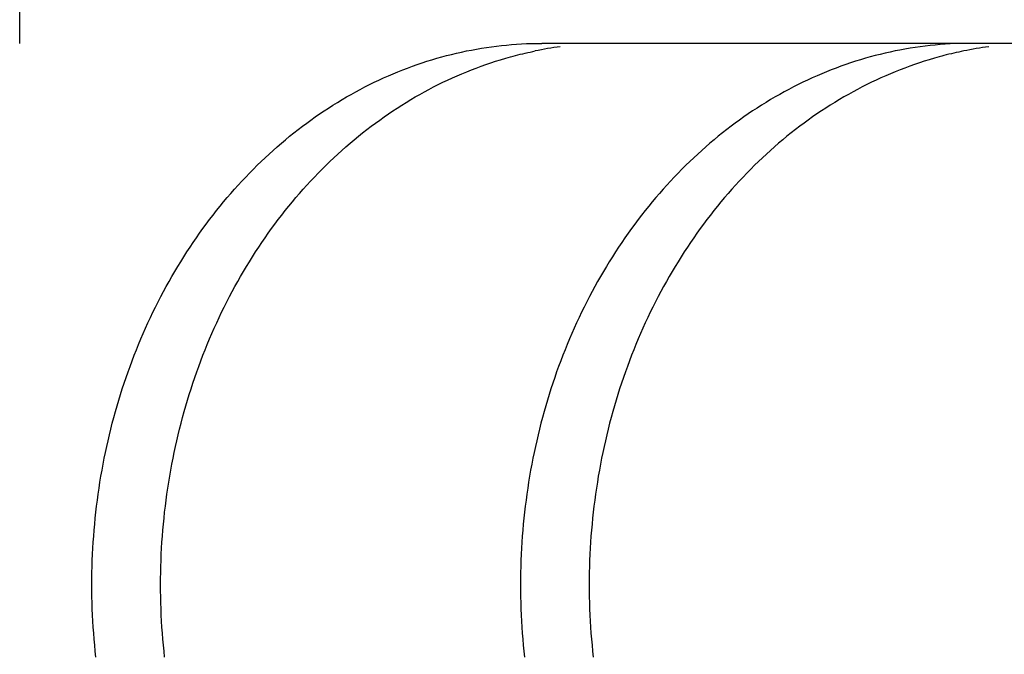
# Model space of a CAD drawing. Extents: x -635 to 891, y -459 to 560.
# Drawn here: x 55 to 62, y -202 to -198 of the extents above; entities that cross this region are included whole.
import ezdxf

# ---------------------------------------------------------------- set-up
doc = ezdxf.new("R2010")
doc.units = 0
doc.header["$LTSCALE"] = 20
doc.layers.add('DETAIL', color=5, linetype='CONTINUOUS')

msp = doc.modelspace()

# ---------------------------------------------------------------- linework, layer by layer
at = {"layer": 'DETAIL', "color": 5, "linetype": 'CONTINUOUS'}
for p, q in [((55.4909, -197.8191), (55.4909, -177.2859)), ((58.4492, -197.8563), (58.4817, -197.8508)), ((58.4817, -197.8508), (58.5142, -197.8457)), ((58.4817, -197.8508), (58.4817, -197.8508)), ((58.5142, -197.8457), (58.5468, -197.8411)), ((58.5468, -197.8411), (58.5793, -197.8369)), ((58.5468, -197.8411), (58.5468, -197.8411)), ((58.5793, -197.8369), (58.6118, -197.8332)), ((58.6118, -197.8332), (58.6444, -197.8299)), ((58.6118, -197.8332), (58.6118, -197.8332)), ((58.6444, -197.8299), (58.677, -197.827)), ((58.677, -197.827), (58.7097, -197.8246)), ((58.677, -197.827), (58.677, -197.827)), ((58.7097, -197.8246), (58.7423, -197.8226)), ((58.7423, -197.8226), (58.775, -197.821)), ((58.7423, -197.8226), (58.7423, -197.8226)), ((58.775, -197.821), (58.8077, -197.8199)), ((58.8077, -197.8199), (58.8405, -197.8194)), ((58.8077, -197.8199), (58.8077, -197.8199)), ((58.8405, -197.8194), (58.8732, -197.8191)), ((95.7385, -197.8191), (58.8732, -197.8191)), ((61.2582, -197.8508), (61.2257, -197.8563)), ((61.2908, -197.8457), (61.2582, -197.8508)), ((61.2582, -197.8508), (61.2582, -197.8508)), ((61.3233, -197.8411), (61.2908, -197.8457)), ((61.3558, -197.8369), (61.3233, -197.8411)), ((61.3233, -197.8411), (61.3233, -197.8411)), ((61.3883, -197.8332), (61.3558, -197.8369)), ((61.4209, -197.8299), (61.3883, -197.8332)), ((61.3883, -197.8332), (61.3883, -197.8332)), ((61.4535, -197.827), (61.4209, -197.8299)), ((61.4862, -197.8246), (61.4535, -197.827)), ((61.4535, -197.827), (61.4535, -197.827)), ((61.5188, -197.8226), (61.4862, -197.8246)), ((61.5515, -197.821), (61.5188, -197.8226)), ((61.5188, -197.8226), (61.5188, -197.8226)), ((61.5842, -197.8199), (61.5515, -197.821)), ((61.617, -197.8194), (61.5842, -197.8199)), ((61.5842, -197.8199), (61.5842, -197.8199)), ((61.6497, -197.8191), (61.617, -197.8194)), ((58.1606, -197.9254), (58.1926, -197.916)), ((58.1926, -197.916), (58.2246, -197.907)), ((58.2246, -197.907), (58.2564, -197.8984)), ((58.2246, -197.907), (58.2246, -197.907)), ((58.2564, -197.8984), (58.2883, -197.8904)), ((58.2883, -197.8904), (58.3203, -197.8827)), ((58.2883, -197.8904), (58.2883, -197.8904)), ((58.3203, -197.8827), (58.3524, -197.8755)), ((58.3524, -197.8755), (58.3846, -197.8687)), ((58.3524, -197.8755), (58.3524, -197.8755)), ((58.3846, -197.8687), (58.4169, -197.8623)), ((58.4169, -197.8623), (58.4492, -197.8563)), ((58.4169, -197.8623), (58.4169, -197.8623)), ((58.6058, -197.9254), (58.6403, -197.9153)), ((58.6403, -197.9153), (58.6697, -197.907)), ((58.6697, -197.907), (58.6882, -197.9019)), ((58.6697, -197.907), (58.6697, -197.907)), ((58.6882, -197.9019), (58.7016, -197.8984)), ((58.7016, -197.8984), (58.7169, -197.8945)), ((58.7016, -197.8984), (58.7016, -197.8984)), ((58.7169, -197.8945), (58.7336, -197.8903)), ((58.7336, -197.8903), (58.7498, -197.8864)), ((58.7336, -197.8903), (58.7336, -197.8903)), ((58.7498, -197.8864), (58.7656, -197.8827)), ((58.7656, -197.8827), (58.7817, -197.879)), ((58.7656, -197.8827), (58.7656, -197.8827)), ((58.7817, -197.879), (58.7978, -197.8754)), ((58.7978, -197.8754), (58.814, -197.872)), ((58.7978, -197.8754), (58.7978, -197.8754)), ((58.814, -197.872), (58.8301, -197.8686)), ((60.9691, -197.916), (60.9371, -197.9254)), ((61.0011, -197.907), (60.9691, -197.916)), ((61.0329, -197.8984), (61.0011, -197.907)), ((61.0011, -197.907), (61.0011, -197.907)), ((61.0648, -197.8904), (61.0329, -197.8984)), ((61.0968, -197.8827), (61.0648, -197.8904)), ((61.0648, -197.8904), (61.0648, -197.8904)), ((61.1289, -197.8755), (61.0968, -197.8827)), ((61.1611, -197.8687), (61.1289, -197.8755)), ((61.1289, -197.8755), (61.1289, -197.8755)), ((61.1934, -197.8623), (61.1611, -197.8687)), ((61.2257, -197.8563), (61.1934, -197.8623)), ((61.1934, -197.8623), (61.1934, -197.8623)), ((61.4168, -197.9153), (61.3823, -197.9254)), ((61.4462, -197.907), (61.4168, -197.9153)), ((61.4647, -197.9019), (61.4462, -197.907)), ((61.4462, -197.907), (61.4462, -197.907)), ((61.4781, -197.8984), (61.4647, -197.9019)), ((61.4934, -197.8945), (61.4781, -197.8984)), ((61.4781, -197.8984), (61.4781, -197.8984)), ((61.5101, -197.8903), (61.4934, -197.8945)), ((61.5263, -197.8864), (61.5101, -197.8903)), ((61.5101, -197.8903), (61.5101, -197.8903)), ((61.5421, -197.8827), (61.5263, -197.8864)), ((61.5582, -197.879), (61.5421, -197.8827)), ((61.5421, -197.8827), (61.5421, -197.8827)), ((61.5743, -197.8754), (61.5582, -197.879)), ((61.5905, -197.872), (61.5743, -197.8754)), ((61.5743, -197.8754), (61.5743, -197.8754)), ((61.6066, -197.8686), (61.5905, -197.872)), ((57.9721, -197.9908), (58.0031, -197.9789)), ((58.0031, -197.9789), (58.0344, -197.9674)), ((58.0344, -197.9674), (58.0657, -197.9562)), ((58.0344, -197.9674), (58.0344, -197.9674)), ((58.0657, -197.9562), (58.0972, -197.9456)), ((58.0972, -197.9456), (58.1289, -197.9353)), ((58.0972, -197.9456), (58.0972, -197.9456)), ((58.1289, -197.9353), (58.1606, -197.9254)), ((58.1606, -197.9254), (58.1606, -197.9254)), ((58.4173, -197.9908), (58.4483, -197.9789)), ((58.4483, -197.9789), (58.4796, -197.9674)), ((58.4796, -197.9674), (58.5111, -197.9562)), ((58.4796, -197.9674), (58.4796, -197.9674)), ((58.5111, -197.9562), (58.5424, -197.9456)), ((58.5424, -197.9456), (58.5734, -197.9355)), ((58.5424, -197.9456), (58.5424, -197.9456)), ((58.5734, -197.9355), (58.6058, -197.9254)), ((58.6058, -197.9254), (58.6058, -197.9254)), ((60.7796, -197.9789), (60.7486, -197.9908)), ((60.8109, -197.9674), (60.7796, -197.9789)), ((60.8422, -197.9562), (60.8109, -197.9674)), ((60.8109, -197.9674), (60.8109, -197.9674)), ((60.8737, -197.9456), (60.8422, -197.9562)), ((60.9054, -197.9353), (60.8737, -197.9456)), ((60.8737, -197.9456), (60.8737, -197.9456)), ((60.9371, -197.9254), (60.9054, -197.9353)), ((60.9371, -197.9254), (60.9371, -197.9254)), ((61.2248, -197.9789), (61.1938, -197.9908)), ((61.2561, -197.9674), (61.2248, -197.9789)), ((61.2876, -197.9562), (61.2561, -197.9674)), ((61.2561, -197.9674), (61.2561, -197.9674)), ((61.3189, -197.9456), (61.2876, -197.9562)), ((61.3499, -197.9355), (61.3189, -197.9456)), ((61.3189, -197.9456), (61.3189, -197.9456)), ((61.3823, -197.9254), (61.3499, -197.9355)), ((61.3823, -197.9254), (61.3823, -197.9254)), ((57.8179, -198.0569), (57.8486, -198.0428)), ((57.8486, -198.0428), (57.8795, -198.0291)), ((57.8486, -198.0428), (57.8486, -198.0428)), ((57.8795, -198.0291), (57.9105, -198.0158)), ((57.9105, -198.0158), (57.9413, -198.0031)), ((57.9105, -198.0158), (57.9105, -198.0158)), ((57.9413, -198.0031), (57.9721, -197.9908)), ((57.9721, -197.9908), (57.9721, -197.9908)), ((58.263, -198.0569), (58.2937, -198.0428)), ((58.2937, -198.0428), (58.3247, -198.0291)), ((58.2937, -198.0428), (58.2937, -198.0428)), ((58.3247, -198.0291), (58.3556, -198.0158)), ((58.3556, -198.0158), (58.3865, -198.003)), ((58.3556, -198.0158), (58.3556, -198.0158)), ((58.3865, -198.003), (58.4173, -197.9908)), ((58.4173, -197.9908), (58.4173, -197.9908)), ((60.6251, -198.0428), (60.5944, -198.0569)), ((60.656, -198.0291), (60.6251, -198.0428)), ((60.6251, -198.0428), (60.6251, -198.0428)), ((60.687, -198.0158), (60.656, -198.0291)), ((60.7178, -198.0031), (60.687, -198.0158)), ((60.687, -198.0158), (60.687, -198.0158)), ((60.7486, -197.9908), (60.7178, -198.0031)), ((60.7486, -197.9908), (60.7486, -197.9908)), ((61.0702, -198.0428), (61.0395, -198.0569)), ((61.1012, -198.0291), (61.0702, -198.0428)), ((61.0702, -198.0428), (61.0702, -198.0428)), ((61.1321, -198.0158), (61.1012, -198.0291)), ((61.163, -198.003), (61.1321, -198.0158)), ((61.1321, -198.0158), (61.1321, -198.0158)), ((61.1938, -197.9908), (61.163, -198.003)), ((61.1938, -197.9908), (61.1938, -197.9908)), ((57.697, -198.1171), (57.727, -198.1015)), ((57.727, -198.1015), (57.7571, -198.0862)), ((57.727, -198.1015), (57.727, -198.1015)), ((57.7571, -198.0862), (57.7874, -198.0714)), ((57.7874, -198.0714), (57.8179, -198.0569)), ((57.7874, -198.0714), (57.7874, -198.0714)), ((58.1422, -198.1171), (58.1721, -198.1015)), ((58.1721, -198.1015), (58.2023, -198.0862)), ((58.1721, -198.1015), (58.1721, -198.1015)), ((58.2023, -198.0862), (58.2326, -198.0714)), ((58.2326, -198.0714), (58.263, -198.0569)), ((58.2326, -198.0714), (58.2326, -198.0714)), ((60.5035, -198.1015), (60.4735, -198.1171)), ((60.5336, -198.0862), (60.5035, -198.1015)), ((60.5035, -198.1015), (60.5035, -198.1015)), ((60.5639, -198.0714), (60.5336, -198.0862)), ((60.5944, -198.0569), (60.5639, -198.0714)), ((60.5639, -198.0714), (60.5639, -198.0714)), ((60.9486, -198.1015), (60.9187, -198.1171)), ((60.9788, -198.0862), (60.9486, -198.1015)), ((60.9486, -198.1015), (60.9486, -198.1015)), ((61.0091, -198.0714), (60.9788, -198.0862)), ((61.0395, -198.0569), (61.0091, -198.0714)), ((61.0091, -198.0714), (61.0091, -198.0714)), ((57.5789, -198.1836), (57.6085, -198.1662)), ((57.6085, -198.1662), (57.6379, -198.1494)), ((57.6085, -198.1662), (57.6085, -198.1662)), ((57.6379, -198.1494), (57.6673, -198.1331)), ((57.6673, -198.1331), (57.697, -198.1171)), ((57.6673, -198.1331), (57.6673, -198.1331)), ((58.0241, -198.1836), (58.0536, -198.1662)), ((58.0536, -198.1662), (58.083, -198.1494)), ((58.0536, -198.1662), (58.0536, -198.1662)), ((58.083, -198.1494), (58.1125, -198.1331)), ((58.1125, -198.1331), (58.1422, -198.1171)), ((58.1125, -198.1331), (58.1125, -198.1331)), ((60.385, -198.1662), (60.3554, -198.1836)), ((60.4144, -198.1494), (60.385, -198.1662)), ((60.385, -198.1662), (60.385, -198.1662)), ((60.4438, -198.1331), (60.4144, -198.1494)), ((60.4735, -198.1171), (60.4438, -198.1331)), ((60.4438, -198.1331), (60.4438, -198.1331)), ((60.8301, -198.1662), (60.8006, -198.1836)), ((60.8595, -198.1494), (60.8301, -198.1662)), ((60.8301, -198.1662), (60.8301, -198.1662)), ((60.889, -198.1331), (60.8595, -198.1494)), ((60.9187, -198.1171), (60.889, -198.1331)), ((60.889, -198.1331), (60.889, -198.1331)), ((57.4913, -198.2381), (57.5202, -198.2196)), ((57.5202, -198.2196), (57.5494, -198.2014)), ((57.5494, -198.2014), (57.5789, -198.1836)), ((57.5494, -198.2014), (57.5494, -198.2014)), ((57.9364, -198.2381), (57.9654, -198.2196)), ((57.9654, -198.2196), (57.9946, -198.2014)), ((57.9946, -198.2014), (58.0241, -198.1836)), ((57.9946, -198.2014), (57.9946, -198.2014)), ((60.2967, -198.2196), (60.2678, -198.2381)), ((60.3259, -198.2014), (60.2967, -198.2196)), ((60.3554, -198.1836), (60.3259, -198.2014)), ((60.3259, -198.2014), (60.3259, -198.2014)), ((60.7419, -198.2196), (60.7129, -198.2381)), ((60.7711, -198.2014), (60.7419, -198.2196)), ((60.8006, -198.1836), (60.7711, -198.2014)), ((60.7711, -198.2014), (60.7711, -198.2014)), ((57.3777, -198.3156), (57.4057, -198.2957)), ((57.4057, -198.2957), (57.434, -198.2762)), ((57.434, -198.2762), (57.4625, -198.2569)), ((57.434, -198.2762), (57.434, -198.2762)), ((57.4625, -198.2569), (57.4913, -198.2381)), ((57.4913, -198.2381), (57.4913, -198.2381)), ((57.8229, -198.3156), (57.8509, -198.2957)), ((57.8509, -198.2957), (57.8792, -198.2762)), ((57.8792, -198.2762), (57.9077, -198.2569)), ((57.8792, -198.2762), (57.8792, -198.2762)), ((57.9077, -198.2569), (57.9364, -198.2381)), ((57.9364, -198.2381), (57.9364, -198.2381)), ((60.1822, -198.2957), (60.1542, -198.3156)), ((60.2105, -198.2762), (60.1822, -198.2957)), ((60.239, -198.2569), (60.2105, -198.2762)), ((60.2105, -198.2762), (60.2105, -198.2762)), ((60.2678, -198.2381), (60.239, -198.2569)), ((60.2678, -198.2381), (60.2678, -198.2381)), ((60.6274, -198.2957), (60.5994, -198.3156)), ((60.6557, -198.2762), (60.6274, -198.2957)), ((60.6842, -198.2569), (60.6557, -198.2762)), ((60.6557, -198.2762), (60.6557, -198.2762)), ((60.7129, -198.2381), (60.6842, -198.2569)), ((60.7129, -198.2381), (60.7129, -198.2381)), ((57.2946, -198.3776), (57.3224, -198.3564)), ((57.3224, -198.3564), (57.35, -198.3358)), ((57.3224, -198.3564), (57.3224, -198.3564)), ((57.35, -198.3358), (57.3777, -198.3156)), ((57.3777, -198.3156), (57.3777, -198.3156)), ((57.7398, -198.3776), (57.7676, -198.3564)), ((57.7676, -198.3564), (57.7952, -198.3358)), ((57.7676, -198.3564), (57.7676, -198.3564)), ((57.7952, -198.3358), (57.8229, -198.3156)), ((57.8229, -198.3156), (57.8229, -198.3156)), ((60.0989, -198.3564), (60.0711, -198.3776)), ((60.1265, -198.3358), (60.0989, -198.3564)), ((60.0989, -198.3564), (60.0989, -198.3564)), ((60.1542, -198.3156), (60.1265, -198.3358)), ((60.1542, -198.3156), (60.1542, -198.3156)), ((60.5441, -198.3564), (60.5163, -198.3776)), ((60.5717, -198.3358), (60.5441, -198.3564)), ((60.5441, -198.3564), (60.5441, -198.3564)), ((60.5994, -198.3156), (60.5717, -198.3358)), ((60.5994, -198.3156), (60.5994, -198.3156)), ((57.2126, -198.4436), (57.2396, -198.4213)), ((57.2396, -198.4213), (57.2669, -198.3993)), ((57.2669, -198.3993), (57.2946, -198.3776)), ((57.2669, -198.3993), (57.2669, -198.3993)), ((57.6577, -198.4436), (57.6848, -198.4213)), ((57.6848, -198.4213), (57.7121, -198.3993)), ((57.7121, -198.3993), (57.7398, -198.3776)), ((57.7121, -198.3993), (57.7121, -198.3993)), ((60.0161, -198.4213), (59.9891, -198.4436)), ((60.0434, -198.3993), (60.0161, -198.4213)), ((60.0711, -198.3776), (60.0434, -198.3993)), ((60.0434, -198.3993), (60.0434, -198.3993)), ((60.4613, -198.4213), (60.4342, -198.4436)), ((60.4886, -198.3993), (60.4613, -198.4213)), ((60.5163, -198.3776), (60.4886, -198.3993)), ((60.4886, -198.3993), (60.4886, -198.3993)), ((57.1329, -198.5124), (57.1592, -198.4892)), ((57.1592, -198.4892), (57.1858, -198.4662)), ((57.1592, -198.4892), (57.1592, -198.4892)), ((57.1858, -198.4662), (57.2126, -198.4436)), ((57.2126, -198.4436), (57.2126, -198.4436)), ((57.5781, -198.5124), (57.6044, -198.4892)), ((57.6044, -198.4892), (57.6309, -198.4662)), ((57.6044, -198.4892), (57.6044, -198.4892)), ((57.6309, -198.4662), (57.6577, -198.4436)), ((57.6577, -198.4436), (57.6577, -198.4436)), ((59.9357, -198.4892), (59.9094, -198.5124)), ((59.9623, -198.4662), (59.9357, -198.4892)), ((59.9357, -198.4892), (59.9357, -198.4892)), ((59.9891, -198.4436), (59.9623, -198.4662)), ((59.9891, -198.4436), (59.9891, -198.4436)), ((60.3809, -198.4892), (60.3546, -198.5124)), ((60.4074, -198.4662), (60.3809, -198.4892)), ((60.3809, -198.4892), (60.3809, -198.4892)), ((60.4342, -198.4436), (60.4074, -198.4662)), ((60.4342, -198.4436), (60.4342, -198.4436)), ((57.0813, -198.5597), (57.107, -198.5359)), ((57.107, -198.5359), (57.1329, -198.5124)), ((57.107, -198.5359), (57.107, -198.5359)), ((57.5265, -198.5597), (57.5521, -198.5359)), ((57.5521, -198.5359), (57.5781, -198.5124)), ((57.5521, -198.5359), (57.5521, -198.5359)), ((59.8835, -198.5359), (59.8578, -198.5597)), ((59.9094, -198.5124), (59.8835, -198.5359)), ((59.8835, -198.5359), (59.8835, -198.5359)), ((60.3286, -198.5359), (60.303, -198.5597)), ((60.3546, -198.5124), (60.3286, -198.5359)), ((60.3286, -198.5359), (60.3286, -198.5359)), ((57.0047, -198.634), (57.0302, -198.6087)), ((57.0302, -198.6087), (57.0558, -198.5839)), ((57.0558, -198.5839), (57.0813, -198.5597)), ((57.0558, -198.5839), (57.0558, -198.5839)), ((57.4499, -198.634), (57.4754, -198.6087)), ((57.4754, -198.6087), (57.501, -198.5839)), ((57.501, -198.5839), (57.5265, -198.5597)), ((57.501, -198.5839), (57.501, -198.5839)), ((59.8067, -198.6087), (59.7812, -198.634)), ((59.8323, -198.5839), (59.8067, -198.6087)), ((59.8578, -198.5597), (59.8323, -198.5839)), ((59.8323, -198.5839), (59.8323, -198.5839)), ((60.2519, -198.6087), (60.2264, -198.634)), ((60.2775, -198.5839), (60.2519, -198.6087)), ((60.303, -198.5597), (60.2775, -198.5839)), ((60.2775, -198.5839), (60.2775, -198.5839)), ((56.9548, -198.6854), (56.9796, -198.6596)), ((56.9796, -198.6596), (57.0047, -198.634)), ((57.0047, -198.634), (57.0047, -198.634)), ((57.3999, -198.6854), (57.4247, -198.6596)), ((57.4247, -198.6596), (57.4499, -198.634)), ((57.4499, -198.634), (57.4499, -198.634)), ((59.7561, -198.6596), (59.7313, -198.6854)), ((59.7812, -198.634), (59.7561, -198.6596)), ((59.7812, -198.634), (59.7812, -198.634)), ((60.2012, -198.6596), (60.1764, -198.6854)), ((60.2264, -198.634), (60.2012, -198.6596)), ((60.2264, -198.634), (60.2264, -198.634)), ((56.8821, -198.7644), (56.906, -198.7378)), ((56.906, -198.7378), (56.9303, -198.7114)), ((56.906, -198.7378), (56.906, -198.7378)), ((56.9303, -198.7114), (56.9548, -198.6854)), ((56.9548, -198.6854), (56.9548, -198.6854)), ((57.3272, -198.7644), (57.3512, -198.7378)), ((57.3512, -198.7378), (57.3754, -198.7114)), ((57.3512, -198.7378), (57.3512, -198.7378)), ((57.3754, -198.7114), (57.3999, -198.6854)), ((57.3999, -198.6854), (57.3999, -198.6854)), ((59.6825, -198.7378), (59.6586, -198.7644)), ((59.7068, -198.7114), (59.6825, -198.7378)), ((59.6825, -198.7378), (59.6825, -198.7378)), ((59.7313, -198.6854), (59.7068, -198.7114)), ((59.7313, -198.6854), (59.7313, -198.6854)), ((60.1277, -198.7378), (60.1037, -198.7644)), ((60.1519, -198.7114), (60.1277, -198.7378)), ((60.1277, -198.7378), (60.1277, -198.7378)), ((60.1764, -198.6854), (60.1519, -198.7114)), ((60.1764, -198.6854), (60.1764, -198.6854)), ((56.8352, -198.8184), (56.8584, -198.7913)), ((56.8584, -198.7913), (56.8821, -198.7644)), ((56.8584, -198.7913), (56.8584, -198.7913)), ((57.2804, -198.8184), (57.3036, -198.7913)), ((57.3036, -198.7913), (57.3272, -198.7644)), ((57.3036, -198.7913), (57.3036, -198.7913)), ((59.6349, -198.7913), (59.6117, -198.8184)), ((59.6586, -198.7644), (59.6349, -198.7913)), ((59.6349, -198.7913), (59.6349, -198.7913)), ((60.0801, -198.7913), (60.0569, -198.8184)), ((60.1037, -198.7644), (60.0801, -198.7913)), ((60.0801, -198.7913), (60.0801, -198.7913)), ((56.7889, -198.874), (56.8121, -198.8458)), ((56.8121, -198.8458), (56.8352, -198.8184)), ((56.8121, -198.8458), (56.8121, -198.8458)), ((57.2341, -198.874), (57.2572, -198.8458)), ((57.2572, -198.8458), (57.2804, -198.8184)), ((57.2572, -198.8458), (57.2572, -198.8458)), ((59.5886, -198.8458), (59.5654, -198.874)), ((59.6117, -198.8184), (59.5886, -198.8458)), ((59.5886, -198.8458), (59.5886, -198.8458)), ((60.0337, -198.8458), (60.0106, -198.874)), ((60.0569, -198.8184), (60.0337, -198.8458)), ((60.0337, -198.8458), (60.0337, -198.8458)), ((56.7211, -198.9603), (56.7434, -198.9313)), ((56.7434, -198.9313), (56.766, -198.9025)), ((56.766, -198.9025), (56.7889, -198.874)), ((56.766, -198.9025), (56.766, -198.9025)), ((57.1663, -198.9603), (57.1886, -198.9313)), ((57.1886, -198.9313), (57.2111, -198.9025)), ((57.2111, -198.9025), (57.2341, -198.874)), ((57.2111, -198.9025), (57.2111, -198.9025)), ((59.5199, -198.9313), (59.4976, -198.9603)), ((59.5425, -198.9025), (59.5199, -198.9313)), ((59.5654, -198.874), (59.5425, -198.9025)), ((59.5425, -198.9025), (59.5425, -198.9025)), ((59.9651, -198.9313), (59.9428, -198.9603)), ((59.9876, -198.9025), (59.9651, -198.9313)), ((60.0106, -198.874), (59.9876, -198.9025)), ((59.9876, -198.9025), (59.9876, -198.9025)), ((56.6776, -199.0189), (56.6992, -198.9895)), ((56.6992, -198.9895), (56.7211, -198.9603)), ((56.7211, -198.9603), (56.7211, -198.9603)), ((57.1227, -199.0189), (57.1444, -198.9895)), ((57.1444, -198.9895), (57.1663, -198.9603)), ((57.1663, -198.9603), (57.1663, -198.9603)), ((59.4757, -198.9895), (59.4541, -199.0189)), ((59.4976, -198.9603), (59.4757, -198.9895)), ((59.4976, -198.9603), (59.4976, -198.9603)), ((59.9209, -198.9895), (59.8992, -199.0189)), ((59.9428, -198.9603), (59.9209, -198.9895)), ((59.9428, -198.9603), (59.9428, -198.9603)), ((56.6353, -199.0785), (56.6562, -199.0486)), ((56.6562, -199.0486), (56.6776, -199.0189)), ((56.6776, -199.0189), (56.6776, -199.0189)), ((57.0805, -199.0785), (57.1014, -199.0486)), ((57.1014, -199.0486), (57.1227, -199.0189)), ((57.1227, -199.0189), (57.1227, -199.0189)), ((59.4327, -199.0486), (59.4118, -199.0785)), ((59.4541, -199.0189), (59.4327, -199.0486)), ((59.4541, -199.0189), (59.4541, -199.0189)), ((59.8779, -199.0486), (59.857, -199.0785)), ((59.8992, -199.0189), (59.8779, -199.0486)), ((59.8992, -199.0189), (59.8992, -199.0189)), ((56.5943, -199.139), (56.6147, -199.1085)), ((56.6147, -199.1085), (56.6353, -199.0785)), ((56.6353, -199.0785), (56.6353, -199.0785)), ((57.0394, -199.139), (57.0598, -199.1085)), ((57.0598, -199.1085), (57.0805, -199.0785)), ((57.0805, -199.0785), (57.0805, -199.0785)), ((59.3912, -199.1085), (59.3708, -199.139)), ((59.4118, -199.0785), (59.3912, -199.1085)), ((59.4118, -199.0785), (59.4118, -199.0785)), ((59.8363, -199.1085), (59.8159, -199.139)), ((59.857, -199.0785), (59.8363, -199.1085)), ((59.857, -199.0785), (59.857, -199.0785)), ((56.5538, -199.2015), (56.5739, -199.17)), ((56.5739, -199.17), (56.5943, -199.139)), ((56.5943, -199.139), (56.5943, -199.139)), ((56.9989, -199.2015), (57.0191, -199.17)), ((57.0191, -199.17), (57.0394, -199.139)), ((57.0394, -199.139), (57.0394, -199.139)), ((59.3504, -199.17), (59.3303, -199.2015)), ((59.3708, -199.139), (59.3504, -199.17)), ((59.3708, -199.139), (59.3708, -199.139)), ((59.7956, -199.17), (59.7754, -199.2015)), ((59.8159, -199.139), (59.7956, -199.17)), ((59.8159, -199.139), (59.8159, -199.139)), ((56.5146, -199.2648), (56.534, -199.2331)), ((56.534, -199.2331), (56.5538, -199.2015)), ((56.5538, -199.2015), (56.5538, -199.2015)), ((56.9598, -199.2648), (56.9792, -199.2331)), ((56.9792, -199.2331), (56.9989, -199.2015)), ((56.9989, -199.2015), (56.9989, -199.2015)), ((59.3105, -199.2331), (59.2911, -199.2648)), ((59.3303, -199.2015), (59.3105, -199.2331)), ((59.3303, -199.2015), (59.3303, -199.2015)), ((59.7557, -199.2331), (59.7363, -199.2648)), ((59.7754, -199.2015), (59.7557, -199.2331)), ((59.7754, -199.2015), (59.7754, -199.2015)), ((56.4768, -199.329), (56.4955, -199.2968)), ((56.4955, -199.2968), (56.5146, -199.2648)), ((56.5146, -199.2648), (56.5146, -199.2648)), ((56.9219, -199.329), (56.9407, -199.2968)), ((56.9407, -199.2968), (56.9598, -199.2648)), ((56.9598, -199.2648), (56.9598, -199.2648)), ((59.272, -199.2968), (59.2533, -199.329)), ((59.2911, -199.2648), (59.272, -199.2968)), ((59.2911, -199.2648), (59.2911, -199.2648)), ((59.7172, -199.2968), (59.6984, -199.329)), ((59.7363, -199.2648), (59.7172, -199.2968)), ((59.7363, -199.2648), (59.7363, -199.2648)), ((56.4403, -199.3939), (56.4583, -199.3614)), ((56.4583, -199.3614), (56.4768, -199.329)), ((56.4768, -199.329), (56.4768, -199.329)), ((56.8854, -199.3939), (56.9035, -199.3614)), ((56.9035, -199.3614), (56.9219, -199.329)), ((56.9219, -199.329), (56.9219, -199.329)), ((59.2348, -199.3614), (59.2168, -199.3939)), ((59.2533, -199.329), (59.2348, -199.3614)), ((59.2533, -199.329), (59.2533, -199.329)), ((59.68, -199.3614), (59.6619, -199.3939)), ((59.6984, -199.329), (59.68, -199.3614)), ((59.6984, -199.329), (59.6984, -199.329)), ((56.4051, -199.4596), (56.4226, -199.4266)), ((56.4226, -199.4266), (56.4403, -199.3939)), ((56.4403, -199.3939), (56.4403, -199.3939)), ((56.8503, -199.4596), (56.8677, -199.4266)), ((56.8677, -199.4266), (56.8854, -199.3939)), ((56.8854, -199.3939), (56.8854, -199.3939)), ((59.1991, -199.4266), (59.1816, -199.4596)), ((59.2168, -199.3939), (59.1991, -199.4266)), ((59.2168, -199.3939), (59.2168, -199.3939)), ((59.6442, -199.4266), (59.6268, -199.4596)), ((59.6619, -199.3939), (59.6442, -199.4266)), ((59.6619, -199.3939), (59.6619, -199.3939)), ((56.3707, -199.5271), (56.3878, -199.4932)), ((56.3878, -199.4932), (56.4051, -199.4596)), ((56.4051, -199.4596), (56.4051, -199.4596)), ((56.8159, -199.5271), (56.833, -199.4932)), ((56.833, -199.4932), (56.8503, -199.4596)), ((56.8503, -199.4596), (56.8503, -199.4596)), ((59.1643, -199.4932), (59.1472, -199.5271)), ((59.1816, -199.4596), (59.1643, -199.4932)), ((59.1816, -199.4596), (59.1816, -199.4596)), ((59.6095, -199.4932), (59.5924, -199.5271)), ((59.6268, -199.4596), (59.6095, -199.4932)), ((59.6268, -199.4596), (59.6268, -199.4596)), ((56.3377, -199.5953), (56.354, -199.5611)), ((56.354, -199.5611), (56.3707, -199.5271)), ((56.3707, -199.5271), (56.3707, -199.5271)), ((56.7829, -199.5953), (56.7992, -199.5611)), ((56.7992, -199.5611), (56.8159, -199.5271)), ((56.8159, -199.5271), (56.8159, -199.5271)), ((59.1305, -199.5611), (59.1142, -199.5953)), ((59.1472, -199.5271), (59.1305, -199.5611)), ((59.1472, -199.5271), (59.1472, -199.5271)), ((59.5757, -199.5611), (59.5594, -199.5953)), ((59.5924, -199.5271), (59.5757, -199.5611)), ((59.5924, -199.5271), (59.5924, -199.5271)), ((56.3061, -199.6641), (56.3217, -199.6296)), ((56.3217, -199.6296), (56.3377, -199.5953)), ((56.3377, -199.5953), (56.3377, -199.5953)), ((56.7513, -199.6641), (56.7669, -199.6296)), ((56.7669, -199.6296), (56.7829, -199.5953)), ((56.7829, -199.5953), (56.7829, -199.5953)), ((59.0982, -199.6296), (59.0826, -199.6641)), ((59.1142, -199.5953), (59.0982, -199.6296)), ((59.1142, -199.5953), (59.1142, -199.5953)), ((59.5434, -199.6296), (59.5278, -199.6641)), ((59.5594, -199.5953), (59.5434, -199.6296)), ((59.5594, -199.5953), (59.5594, -199.5953)), ((56.2758, -199.7336), (56.2908, -199.6988)), ((56.2908, -199.6988), (56.3061, -199.6641)), ((56.3061, -199.6641), (56.3061, -199.6641)), ((56.721, -199.7336), (56.736, -199.6988)), ((56.736, -199.6988), (56.7513, -199.6641)), ((56.7513, -199.6641), (56.7513, -199.6641)), ((59.0673, -199.6988), (59.0523, -199.7336)), ((59.0826, -199.6641), (59.0673, -199.6988)), ((59.0826, -199.6641), (59.0826, -199.6641)), ((59.5125, -199.6988), (59.4975, -199.7336)), ((59.5278, -199.6641), (59.5125, -199.6988)), ((59.5278, -199.6641), (59.5278, -199.6641)), ((56.2613, -199.7685), (56.2758, -199.7336)), ((56.2758, -199.7336), (56.2758, -199.7336)), ((56.7064, -199.7685), (56.721, -199.7336)), ((56.721, -199.7336), (56.721, -199.7336)), ((59.0523, -199.7336), (59.0378, -199.7685)), ((59.0523, -199.7336), (59.0523, -199.7336)), ((59.4975, -199.7336), (59.4829, -199.7685)), ((59.4975, -199.7336), (59.4975, -199.7336)), ((56.2329, -199.8393), (56.247, -199.8037)), ((56.247, -199.8037), (56.2613, -199.7685)), ((56.247, -199.8037), (56.247, -199.8037)), ((56.6781, -199.8393), (56.6922, -199.8037)), ((56.6922, -199.8037), (56.7064, -199.7685)), ((56.6922, -199.8037), (56.6922, -199.8037)), ((59.0235, -199.8037), (59.0094, -199.8393)), ((59.0378, -199.7685), (59.0235, -199.8037)), ((59.0235, -199.8037), (59.0235, -199.8037)), ((59.4687, -199.8037), (59.4546, -199.8393)), ((59.4829, -199.7685), (59.4687, -199.8037)), ((59.4687, -199.8037), (59.4687, -199.8037)), ((56.2057, -199.9113), (56.2191, -199.8753)), ((56.2191, -199.8753), (56.2329, -199.8393)), ((56.2191, -199.8753), (56.2191, -199.8753)), ((56.6509, -199.9113), (56.6643, -199.8753)), ((56.6643, -199.8753), (56.6781, -199.8393)), ((56.6643, -199.8753), (56.6643, -199.8753)), ((58.9956, -199.8753), (58.9822, -199.9113)), ((59.0094, -199.8393), (58.9956, -199.8753)), ((58.9956, -199.8753), (58.9956, -199.8753)), ((59.4408, -199.8753), (59.4274, -199.9113)), ((59.4546, -199.8393), (59.4408, -199.8753)), ((59.4408, -199.8753), (59.4408, -199.8753)), ((56.18, -199.9837), (56.1927, -199.9475)), ((56.1927, -199.9475), (56.2057, -199.9113)), ((56.1927, -199.9475), (56.1927, -199.9475)), ((56.6252, -199.9837), (56.6379, -199.9475)), ((56.6379, -199.9475), (56.6509, -199.9113)), ((56.6379, -199.9475), (56.6379, -199.9475)), ((58.9692, -199.9475), (58.9565, -199.9837)), ((58.9822, -199.9113), (58.9692, -199.9475)), ((58.9692, -199.9475), (58.9692, -199.9475)), ((59.4144, -199.9475), (59.4017, -199.9837)), ((59.4274, -199.9113), (59.4144, -199.9475)), ((59.4144, -199.9475), (59.4144, -199.9475)), ((56.1557, -200.0567), (56.1677, -200.0201)), ((56.1677, -200.0201), (56.18, -199.9837)), ((56.1677, -200.0201), (56.1677, -200.0201)), ((56.6009, -200.0567), (56.6128, -200.0201)), ((56.6128, -200.0201), (56.6252, -199.9837)), ((56.6128, -200.0201), (56.6128, -200.0201)), ((58.9442, -200.0201), (58.9322, -200.0567)), ((58.9565, -199.9837), (58.9442, -200.0201)), ((58.9442, -200.0201), (58.9442, -200.0201)), ((59.3894, -200.0201), (59.3774, -200.0567)), ((59.4017, -199.9837), (59.3894, -200.0201)), ((59.3894, -200.0201), (59.3894, -200.0201)), ((56.1441, -200.0933), (56.1557, -200.0567)), ((56.5893, -200.0933), (56.6009, -200.0567)), ((58.9322, -200.0567), (58.9206, -200.0933)), ((59.3774, -200.0567), (59.3658, -200.0933)), ((56.1219, -200.1669), (56.1328, -200.13)), ((56.1328, -200.13), (56.1441, -200.0933)), ((56.1441, -200.0933), (56.1441, -200.0933)), ((56.5671, -200.1669), (56.578, -200.13)), ((56.578, -200.13), (56.5893, -200.0933)), ((56.5893, -200.0933), (56.5893, -200.0933)), ((58.9093, -200.13), (58.8984, -200.1669)), ((58.9206, -200.0933), (58.9093, -200.13)), ((58.9206, -200.0933), (58.9206, -200.0933)), ((59.3545, -200.13), (59.3436, -200.1669)), ((59.3658, -200.0933), (59.3545, -200.13)), ((59.3658, -200.0933), (59.3658, -200.0933)), ((56.1009, -200.2417), (56.1112, -200.2042)), ((56.1112, -200.2042), (56.1219, -200.1669)), ((56.1219, -200.1669), (56.1219, -200.1669)), ((56.5461, -200.2417), (56.5564, -200.2042)), ((56.5564, -200.2042), (56.5671, -200.1669)), ((56.5671, -200.1669), (56.5671, -200.1669)), ((58.8877, -200.2042), (58.8774, -200.2417)), ((58.8984, -200.1669), (58.8877, -200.2042)), ((58.8984, -200.1669), (58.8984, -200.1669)), ((59.3329, -200.2042), (59.3226, -200.2417)), ((59.3436, -200.1669), (59.3329, -200.2042)), ((59.3436, -200.1669), (59.3436, -200.1669)), ((56.091, -200.2793), (56.1009, -200.2417)), ((56.1009, -200.2417), (56.1009, -200.2417)), ((56.5361, -200.2793), (56.5461, -200.2417)), ((56.5461, -200.2417), (56.5461, -200.2417)), ((58.8774, -200.2417), (58.8675, -200.2793)), ((58.8774, -200.2417), (58.8774, -200.2417)), ((59.3226, -200.2417), (59.3126, -200.2793)), ((59.3226, -200.2417), (59.3226, -200.2417)), ((56.0721, -200.3547), (56.0814, -200.3169)), ((56.0814, -200.3169), (56.091, -200.2793)), ((56.0814, -200.3169), (56.0814, -200.3169)), ((56.5173, -200.3547), (56.5265, -200.3169)), ((56.5265, -200.3169), (56.5361, -200.2793)), ((56.5265, -200.3169), (56.5265, -200.3169)), ((58.8579, -200.3169), (58.8486, -200.3547)), ((58.8675, -200.2793), (58.8579, -200.3169)), ((58.8579, -200.3169), (58.8579, -200.3169)), ((59.303, -200.3169), (59.2938, -200.3547)), ((59.3126, -200.2793), (59.303, -200.3169)), ((59.303, -200.3169), (59.303, -200.3169)), ((56.0548, -200.4304), (56.0633, -200.3925)), ((56.0633, -200.3925), (56.0721, -200.3547)), ((56.0633, -200.3925), (56.0633, -200.3925)), ((56.4999, -200.4304), (56.5084, -200.3925)), ((56.5084, -200.3925), (56.5173, -200.3547)), ((56.5084, -200.3925), (56.5084, -200.3925)), ((58.8398, -200.3925), (58.8313, -200.4304)), ((58.8486, -200.3547), (58.8398, -200.3925)), ((58.8398, -200.3925), (58.8398, -200.3925)), ((59.2849, -200.3925), (59.2764, -200.4304)), ((59.2938, -200.3547), (59.2849, -200.3925)), ((59.2849, -200.3925), (59.2849, -200.3925)), ((56.0466, -200.4684), (56.0548, -200.4304)), ((56.4918, -200.4684), (56.4999, -200.4304)), ((58.8313, -200.4304), (58.8231, -200.4684)), ((59.2764, -200.4304), (59.2683, -200.4684)), ((56.0314, -200.5446), (56.0388, -200.5064)), ((56.0388, -200.5064), (56.0466, -200.4684)), ((56.0466, -200.4684), (56.0466, -200.4684)), ((56.4766, -200.5446), (56.484, -200.5064)), ((56.484, -200.5064), (56.4918, -200.4684)), ((56.4918, -200.4684), (56.4918, -200.4684)), ((58.8153, -200.5064), (58.8079, -200.5446)), ((58.8231, -200.4684), (58.8153, -200.5064)), ((58.8231, -200.4684), (58.8231, -200.4684)), ((59.2605, -200.5064), (59.2531, -200.5446)), ((59.2683, -200.4684), (59.2605, -200.5064)), ((59.2683, -200.4684), (59.2683, -200.4684)), ((56.0175, -200.6217), (56.0243, -200.5831)), ((56.0243, -200.5831), (56.0314, -200.5446)), ((56.0314, -200.5446), (56.0314, -200.5446)), ((56.4627, -200.6217), (56.4695, -200.5831)), ((56.4695, -200.5831), (56.4766, -200.5446)), ((56.4766, -200.5446), (56.4766, -200.5446)), ((58.8008, -200.5831), (58.794, -200.6217)), ((58.8079, -200.5446), (58.8008, -200.5831)), ((58.8079, -200.5446), (58.8079, -200.5446)), ((59.246, -200.5831), (59.2392, -200.6217)), ((59.2531, -200.5446), (59.246, -200.5831)), ((59.2531, -200.5446), (59.2531, -200.5446)), ((56.0111, -200.6604), (56.0175, -200.6217)), ((56.0175, -200.6217), (56.0175, -200.6217)), ((56.4563, -200.6604), (56.4627, -200.6217)), ((56.4627, -200.6217), (56.4627, -200.6217)), ((58.794, -200.6217), (58.7876, -200.6604)), ((58.794, -200.6217), (58.794, -200.6217)), ((59.2392, -200.6217), (59.2328, -200.6604)), ((59.2392, -200.6217), (59.2392, -200.6217)), ((55.9995, -200.7378), (56.0051, -200.699)), ((56.0051, -200.699), (56.0111, -200.6604)), ((56.0051, -200.699), (56.0051, -200.699)), ((56.4446, -200.7378), (56.4503, -200.699)), ((56.4503, -200.699), (56.4563, -200.6604)), ((56.4503, -200.699), (56.4503, -200.699)), ((58.7816, -200.699), (58.776, -200.7378)), ((58.7876, -200.6604), (58.7816, -200.699)), ((58.7816, -200.699), (58.7816, -200.699)), ((59.2268, -200.699), (59.2211, -200.7378)), ((59.2328, -200.6604), (59.2268, -200.699)), ((59.2268, -200.699), (59.2268, -200.699)), ((55.9893, -200.8154), (55.9942, -200.7766)), ((55.9942, -200.7766), (55.9995, -200.7378)), ((55.9942, -200.7766), (55.9942, -200.7766)), ((56.4344, -200.8154), (56.4394, -200.7766)), ((56.4394, -200.7766), (56.4446, -200.7378)), ((56.4394, -200.7766), (56.4394, -200.7766)), ((58.7707, -200.7766), (58.7658, -200.8154)), ((58.776, -200.7378), (58.7707, -200.7766)), ((58.7707, -200.7766), (58.7707, -200.7766)), ((59.2159, -200.7766), (59.2109, -200.8154)), ((59.2211, -200.7378), (59.2159, -200.7766)), ((59.2159, -200.7766), (59.2159, -200.7766)), ((55.9847, -200.8543), (55.9893, -200.8154)), ((56.4299, -200.8543), (56.4344, -200.8154)), ((58.7658, -200.8154), (58.7612, -200.8543)), ((59.2109, -200.8154), (59.2064, -200.8543)), ((55.9767, -200.9322), (55.9805, -200.8932)), ((55.9805, -200.8932), (55.9847, -200.8543)), ((55.9847, -200.8543), (55.9847, -200.8543)), ((56.4218, -200.9322), (56.4257, -200.8932)), ((56.4257, -200.8932), (56.4299, -200.8543)), ((56.4299, -200.8543), (56.4299, -200.8543)), ((58.757, -200.8932), (58.7532, -200.9322)), ((58.7612, -200.8543), (58.757, -200.8932)), ((58.7612, -200.8543), (58.7612, -200.8543)), ((59.2022, -200.8932), (59.1983, -200.9322)), ((59.2064, -200.8543), (59.2022, -200.8932)), ((59.2064, -200.8543), (59.2064, -200.8543)), ((55.9701, -201.0105), (55.9732, -200.9713)), ((55.9732, -200.9713), (55.9767, -200.9322)), ((55.9767, -200.9322), (55.9767, -200.9322)), ((56.4152, -201.0105), (56.4183, -200.9713)), ((56.4183, -200.9713), (56.4218, -200.9322)), ((56.4218, -200.9322), (56.4218, -200.9322)), ((58.7497, -200.9713), (58.7466, -201.0105)), ((58.7532, -200.9322), (58.7497, -200.9713)), ((58.7532, -200.9322), (58.7532, -200.9322)), ((59.1949, -200.9713), (59.1917, -201.0105)), ((59.1983, -200.9322), (59.1949, -200.9713)), ((59.1983, -200.9322), (59.1983, -200.9322)), ((55.9673, -201.0498), (55.9701, -201.0105)), ((55.9701, -201.0105), (55.9701, -201.0105)), ((56.4125, -201.0498), (56.4152, -201.0105)), ((56.4152, -201.0105), (56.4152, -201.0105)), ((58.7466, -201.0105), (58.7438, -201.0498)), ((58.7466, -201.0105), (58.7466, -201.0105)), ((59.1917, -201.0105), (59.189, -201.0498)), ((59.1917, -201.0105), (59.1917, -201.0105)), ((55.9629, -201.1282), (55.9649, -201.089)), ((55.9649, -201.089), (55.9673, -201.0498)), ((55.9649, -201.089), (55.9649, -201.089)), ((56.4081, -201.1282), (56.4101, -201.089)), ((56.4101, -201.089), (56.4125, -201.0498)), ((56.4101, -201.089), (56.4101, -201.089)), ((58.7414, -201.089), (58.7394, -201.1282)), ((58.7438, -201.0498), (58.7414, -201.089)), ((58.7414, -201.089), (58.7414, -201.089)), ((59.1866, -201.089), (59.1846, -201.1282)), ((59.189, -201.0498), (59.1866, -201.089)), ((59.1866, -201.089), (59.1866, -201.089)), ((55.96, -201.2068), (55.9613, -201.1675)), ((55.9613, -201.1675), (55.9629, -201.1282)), ((55.9613, -201.1675), (55.9613, -201.1675)), ((56.4052, -201.2068), (56.4064, -201.1675)), ((56.4064, -201.1675), (56.4081, -201.1282)), ((56.4064, -201.1675), (56.4064, -201.1675)), ((58.7378, -201.1675), (58.7365, -201.2068)), ((58.7394, -201.1282), (58.7378, -201.1675)), ((58.7378, -201.1675), (58.7378, -201.1675)), ((59.1829, -201.1675), (59.1817, -201.2068)), ((59.1846, -201.1282), (59.1829, -201.1675)), ((59.1829, -201.1675), (59.1829, -201.1675)), ((55.9591, -201.2461), (55.96, -201.2068)), ((56.4042, -201.2461), (56.4052, -201.2068)), ((58.7365, -201.2068), (58.7356, -201.2461)), ((59.1817, -201.2068), (59.1807, -201.2461)), ((55.9583, -201.3247), (55.9585, -201.2854)), ((55.9585, -201.2854), (55.9591, -201.2461)), ((55.9591, -201.2461), (55.9591, -201.2461)), ((56.4035, -201.3247), (56.4037, -201.2854)), ((56.4037, -201.2854), (56.4042, -201.2461)), ((56.4042, -201.2461), (56.4042, -201.2461)), ((58.735, -201.2854), (58.7348, -201.3247)), ((58.7356, -201.2461), (58.735, -201.2854)), ((58.7356, -201.2461), (58.7356, -201.2461)), ((59.1802, -201.2854), (59.18, -201.3247)), ((59.1807, -201.2461), (59.1802, -201.2854)), ((59.1807, -201.2461), (59.1807, -201.2461)), ((55.9585, -201.364), (55.9583, -201.3247)), ((55.9583, -201.3247), (55.9583, -201.3247)), ((56.4037, -201.364), (56.4035, -201.3247)), ((56.4035, -201.3247), (56.4035, -201.3247)), ((58.7348, -201.3247), (58.7348, -201.3247)), ((58.7348, -201.3247), (58.735, -201.364)), ((59.18, -201.3247), (59.18, -201.3247)), ((59.18, -201.3247), (59.1802, -201.364)), ((55.9591, -201.4033), (55.9585, -201.364)), ((55.96, -201.4426), (55.9591, -201.4033)), ((55.9591, -201.4033), (55.9591, -201.4033)), ((56.4042, -201.4033), (56.4037, -201.364)), ((56.4052, -201.4426), (56.4042, -201.4033)), ((56.4042, -201.4033), (56.4042, -201.4033)), ((58.735, -201.364), (58.7356, -201.4033)), ((58.7356, -201.4033), (58.7356, -201.4033)), ((58.7356, -201.4033), (58.7365, -201.4426)), ((59.1802, -201.364), (59.1807, -201.4033)), ((59.1807, -201.4033), (59.1807, -201.4033)), ((59.1807, -201.4033), (59.1817, -201.4426)), ((55.9613, -201.4819), (55.96, -201.4426)), ((55.9629, -201.5212), (55.9613, -201.4819)), ((55.9613, -201.4819), (55.9613, -201.4819)), ((56.4064, -201.4819), (56.4052, -201.4426)), ((56.4081, -201.5212), (56.4064, -201.4819)), ((56.4064, -201.4819), (56.4064, -201.4819)), ((58.7365, -201.4426), (58.7378, -201.4819)), ((58.7378, -201.4819), (58.7378, -201.4819)), ((58.7378, -201.4819), (58.7394, -201.5212)), ((59.1817, -201.4426), (59.1829, -201.4819)), ((59.1829, -201.4819), (59.1829, -201.4819)), ((59.1829, -201.4819), (59.1846, -201.5212)), ((55.9649, -201.5604), (55.9629, -201.5212)), ((56.4101, -201.5604), (56.4081, -201.5212)), ((58.7394, -201.5212), (58.7414, -201.5604)), ((59.1846, -201.5212), (59.1866, -201.5604)), ((55.9673, -201.5997), (55.9649, -201.5604)), ((55.9649, -201.5604), (55.9649, -201.5604)), ((55.9701, -201.6389), (55.9673, -201.5997)), ((56.4125, -201.5997), (56.4101, -201.5604)), ((56.4101, -201.5604), (56.4101, -201.5604)), ((56.4152, -201.6389), (56.4125, -201.5997)), ((58.7414, -201.5604), (58.7414, -201.5604)), ((58.7414, -201.5604), (58.7438, -201.5997)), ((58.7438, -201.5997), (58.7466, -201.6389)), ((59.1866, -201.5604), (59.1866, -201.5604)), ((59.1866, -201.5604), (59.189, -201.5997)), ((59.189, -201.5997), (59.1917, -201.6389)), ((55.9732, -201.6781), (55.9701, -201.6389)), ((55.9701, -201.6389), (55.9701, -201.6389)), ((55.9767, -201.7172), (55.9732, -201.6781)), ((56.4183, -201.6781), (56.4152, -201.6389)), ((56.4152, -201.6389), (56.4152, -201.6389)), ((56.4218, -201.7172), (56.4183, -201.6781)), ((58.7466, -201.6389), (58.7466, -201.6389)), ((58.7466, -201.6389), (58.7497, -201.6781)), ((58.7497, -201.6781), (58.7532, -201.7172)), ((59.1917, -201.6389), (59.1917, -201.6389)), ((59.1917, -201.6389), (59.1949, -201.6781)), ((59.1949, -201.6781), (59.1983, -201.7172)), ((55.9805, -201.7562), (55.9767, -201.7172)), ((55.9767, -201.7172), (55.9767, -201.7172)), ((56.4257, -201.7562), (56.4218, -201.7172)), ((56.4218, -201.7172), (56.4218, -201.7172)), ((58.7532, -201.7172), (58.7532, -201.7172)), ((58.7532, -201.7172), (58.757, -201.7562)), ((59.1983, -201.7172), (59.1983, -201.7172)), ((59.1983, -201.7172), (59.2022, -201.7562)), ((55.9847, -201.7951), (55.9805, -201.7562)), ((56.4299, -201.7951), (56.4257, -201.7562)), ((58.757, -201.7562), (58.7612, -201.7951)), ((59.2022, -201.7562), (59.2064, -201.7951))]:
    msp.add_line(p, q, dxfattribs=at)
for centre in [(59.3217, -200.2735), (62.0982, -200.2735)]:
    msp.add_arc(centre, 2.4547, 97.72018, 101.55391, dxfattribs=at)

doc.saveas('drawing.dxf')
